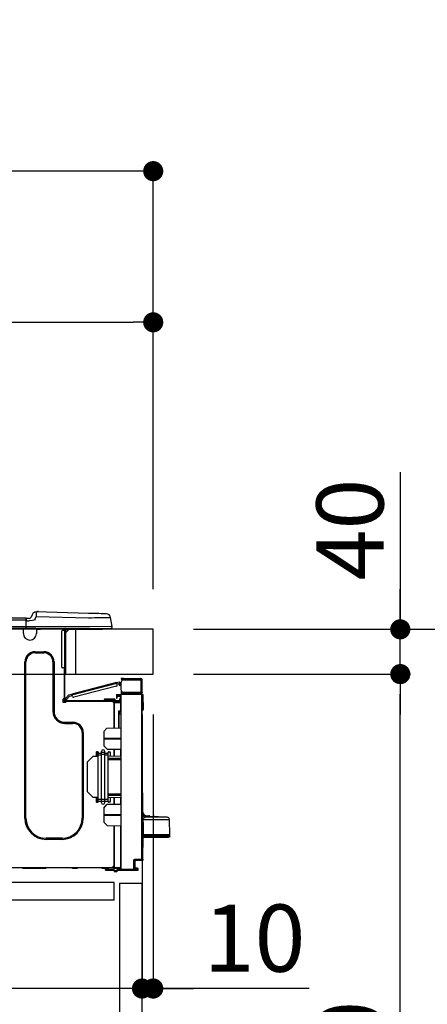
# Model space of a CAD drawing. Extents: x 56059 to 82181, y 210 to 8610.
# Drawn here: x 63950 to 64314, y 2593 to 3472 of the extents above; entities that cross this region are included whole.
import ezdxf

# ---------------------------------------------------------------- set-up
doc = ezdxf.new("R2010")
doc.units = 0
doc.header["$LTSCALE"] = 50
doc.header["$MEASUREMENT"] = 0
doc.linetypes.add('HIDDEN', pattern=[0.375, 0.25, -0.125])
doc.layers.get('0').update_dxf_attribs({"linetype": 'CONTINUOUS'})
for name, color, linetype in [('121-キャビネット（中）', 253, 'HIDDEN'), ('126-甲板', 2, 'CONTINUOUS'), ('150-機器', 8, 'CONTINUOUS'), ('166-寸法B', 11, 'CONTINUOUS')]:
    doc.layers.add(name, color=color, linetype=linetype)
doc.styles.add('KH001', font='txt')
doc.dimstyles.new('KH1xx030', dxfattribs={"dimscale": 30, "dimtxt": 2, "dimasz": 0.6, "dimexe": 0.3, "dimexo": 1.2, "dimgap": 0.5, "dimtad": 3, "dimdec": 1, "dimdsep": 46, "dimlunit": 6, "dimtxsty": 'KH001', "dimblk": 'DOT', "dimcen": 1, "dimdle": 1, "dimclrd": 256, "dimclre": 256, "dimclrt": 256, "dimadec": 0, "dimazin": 0, "dimtfac": 1, "dimtdec": 1, "dimtix": 1, "dimtmove": 2, "dimatfit": 3, "dimldrblk": 'CLOSEDBLANK', "dimfxl": 1, "dimtolj": 1, "dimtzin": 0, "dimlwd": -1, "dimlwe": -1, "dimarcsym": 0})

# ---------------------------------------------------------------- blocks, each defined once
blk = doc.blocks.new('_Dot')
at = {"color": 0, "linetype": 'ByBlock', "lineweight": -2}
blk.add_line((-0.5, 0), (-1, 0), dxfattribs=at)
at = {"color": 0, "linetype": 'ByBlock', "const_width": 0.5}
blk.add_lwpolyline([(-0.25, 0, 1), (0.25, 0, 1)], format="xyb", close=True, dxfattribs=at)
blk = doc.blocks.new('*D287')
at = {"layer": '166-寸法B', "transparency": 16777216}
for p, q in [((63419.25, 2963.58), (63419.25, 3345.77)), ((64069.25, 2963.58), (64069.25, 3345.77)), ((64051.25, 3336.77), (63437.25, 3336.77))]:
    blk.add_line(p, q, dxfattribs=at)
at = {"layer": '166-寸法B', "transparency": 16777216, "xscale": 18, "yscale": 18, "zscale": 18, "rotation": 180}
blk.add_blockref('_Dot', (63419.25, 3336.77), dxfattribs=at)
at = {"layer": '166-寸法B', "transparency": 16777216, "xscale": 18, "yscale": 18, "zscale": 18}
blk.add_blockref('_Dot', (64069.25, 3336.77), dxfattribs=at)
at = {"layer": '166-寸法B', "transparency": 16777216, "insert": (63744.25, 3381.77), "char_height": 60, "attachment_point": 5, "style": 'KH001'}
blk.add_mtext('\\A1;650', dxfattribs=at)
blk = doc.blocks.new('_ClosedBlank')
at = {"color": 0, "linetype": 'ByBlock', "lineweight": -2}
for p, q in [((-1, 0.167), (0, 0)), ((-1, 0.167), (-1, -0.167)), ((0, 0), (-1, -0.167))]:
    blk.add_line(p, q, dxfattribs=at)
blk = doc.blocks.new('*D289')
at = {"layer": '166-寸法B', "transparency": 16777216}
for p, q in [((64105.25, 2927.58), (64434.02, 2927.58)), ((64425.02, 2085.58), (64425.02, 2909.58)), ((64104.72, 2067.58), (64434.02, 2067.58))]:
    blk.add_line(p, q, dxfattribs=at)
at = {"layer": '166-寸法B', "transparency": 16777216, "xscale": 18, "yscale": 18, "zscale": 18}
for p, rotation in [((64425.02, 2927.58), 90), ((64425.02, 2067.58), 270)]:
    blk.add_blockref('_Dot', p, dxfattribs=dict(at, rotation=rotation))
at = {"layer": '166-寸法B', "transparency": 16777216, "insert": (64374.99, 2497.58), "char_height": 60, "attachment_point": 5, "rotation": 90, "style": 'KH001'}
blk.add_mtext('\\A1;860(910)', dxfattribs=at)
blk = doc.blocks.new('*D290')
at = {"layer": '166-寸法B', "transparency": 16777216}
for p, q in [((64083.55, 3767.58), (64434.02, 3767.58)), ((64425.02, 2945.58), (64425.02, 3749.58)), ((64105.25, 2927.58), (64434.02, 2927.58))]:
    blk.add_line(p, q, dxfattribs=at)
at = {"layer": '166-寸法B', "transparency": 16777216, "xscale": 18, "yscale": 18, "zscale": 18}
for p, rotation in [((64425.02, 3767.58), 90), ((64425.02, 2927.58), 270)]:
    blk.add_blockref('_Dot', p, dxfattribs=dict(at, rotation=rotation))
at = {"layer": '166-寸法B', "transparency": 16777216, "insert": (64374.99, 3347.58), "char_height": 60, "attachment_point": 5, "rotation": 90, "style": 'KH001'}
blk.add_mtext('\\A1;840(790)', dxfattribs=at)
blk = doc.blocks.new('*D292')
at = {"layer": '166-寸法B', "transparency": 16777216}
for p, q in [((64120.72, 4467.58), (64704.02, 4467.58)), ((64695.02, 2085.58), (64695.02, 4449.58)), ((64104.72, 2067.58), (64704.02, 2067.58))]:
    blk.add_line(p, q, dxfattribs=at)
at = {"layer": '166-寸法B', "transparency": 16777216, "xscale": 18, "yscale": 18, "zscale": 18}
for p, rotation in [((64695.02, 4467.58), 90), ((64695.02, 2067.58), 270)]:
    blk.add_blockref('_Dot', p, dxfattribs=dict(at, rotation=rotation))
at = {"layer": '166-寸法B', "transparency": 16777216, "insert": (64646.21, 3267.58), "char_height": 60, "attachment_point": 5, "rotation": 90, "style": 'KH001'}
blk.add_mtext('\\A1;2,400', dxfattribs=at)
blk = doc.blocks.new('*D293')
at = {"layer": '166-寸法B', "transparency": 16777216}
for p, q in [((64083.55, 3767.58), (64569.02, 3767.58)), ((64560.02, 2085.58), (64560.02, 3749.58)), ((64104.72, 2067.58), (64569.02, 2067.58))]:
    blk.add_line(p, q, dxfattribs=at)
at = {"layer": '166-寸法B', "transparency": 16777216, "xscale": 18, "yscale": 18, "zscale": 18}
for p, rotation in [((64560.02, 3767.58), 90), ((64560.02, 2067.58), 270)]:
    blk.add_blockref('_Dot', p, dxfattribs=dict(at, rotation=rotation))
at = {"layer": '166-寸法B', "transparency": 16777216, "insert": (64511.21, 2917.58), "char_height": 60, "attachment_point": 5, "rotation": 90, "style": 'KH001'}
blk.add_mtext('\\A1;1,700', dxfattribs=at)
blk = doc.blocks.new('*D296')
at = {"layer": '166-寸法B', "linetype": 'ByBlock', "transparency": 16777216}
for p, q in [((64059.25, 2851.58), (64059.25, 2597.77)), ((64069.25, 2851.58), (64069.25, 2597.77)), ((64041.25, 2606.77), (64023.25, 2606.77)), ((64069.25, 2606.77), (64059.25, 2606.77)), ((64069.25, 2606.77), (64059.25, 2606.77)), ((64208.46, 2606.77), (64069.25, 2606.77)), ((64087.25, 2606.77), (64105.25, 2606.77))]:
    blk.add_line(p, q, dxfattribs=at)
at = {"layer": '166-寸法B', "transparency": 16777216, "xscale": 18, "yscale": 18, "zscale": 18}
blk.add_blockref('_Dot', (64059.25, 2606.77), dxfattribs=at)
at = {"layer": '166-寸法B', "transparency": 16777216, "xscale": 18, "yscale": 18, "zscale": 18, "rotation": 180}
blk.add_blockref('_Dot', (64069.25, 2606.77), dxfattribs=at)
at = {"layer": '166-寸法B', "transparency": 16777216, "insert": (64159.81, 2651.77), "char_height": 60, "attachment_point": 5, "style": 'KH001'}
blk.add_mtext('\\A1;10', dxfattribs=at)
blk = doc.blocks.new('*D297')
at = {"layer": '166-寸法B', "transparency": 16777216}
for p, q in [((63419.25, 2683.81), (63419.25, 2597.77)), ((64059.25, 2683.81), (64059.25, 2597.77)), ((64041.25, 2606.77), (63437.25, 2606.77))]:
    blk.add_line(p, q, dxfattribs=at)
at = {"layer": '166-寸法B', "transparency": 16777216, "xscale": 18, "yscale": 18, "zscale": 18, "rotation": 180}
blk.add_blockref('_Dot', (63419.25, 2606.77), dxfattribs=at)
at = {"layer": '166-寸法B', "transparency": 16777216, "xscale": 18, "yscale": 18, "zscale": 18}
blk.add_blockref('_Dot', (64059.25, 2606.77), dxfattribs=at)
at = {"layer": '166-寸法B', "transparency": 16777216, "insert": (63739.25, 2651.77), "char_height": 60, "attachment_point": 5, "style": 'KH001'}
blk.add_mtext('\\A1;640', dxfattribs=at)
blk = doc.blocks.new('*D299')
at = {"layer": '166-寸法B', "transparency": 16777216}
for p, q in [((64105.25, 2887.58), (64299.02, 2887.58)), ((64290.02, 2185.58), (64290.02, 2869.58)), ((64103.62, 2167.58), (64299.02, 2167.58))]:
    blk.add_line(p, q, dxfattribs=at)
at = {"layer": '166-寸法B', "transparency": 16777216, "xscale": 18, "yscale": 18, "zscale": 18}
for p, rotation in [((64290.02, 2887.58), 90), ((64290.02, 2167.58), 270)]:
    blk.add_blockref('_Dot', p, dxfattribs=dict(at, rotation=rotation))
at = {"layer": '166-寸法B', "transparency": 16777216, "insert": (64245.02, 2527.58), "char_height": 60, "attachment_point": 5, "rotation": 90, "style": 'KH001'}
blk.add_mtext('\\A1;720', dxfattribs=at)
blk = doc.blocks.new('*D300')
at = {"layer": '166-寸法B', "transparency": 16777216}
for p, q in [((64290.02, 3067.92), (64290.02, 2927.58)), ((64290.02, 2945.58), (64290.02, 2963.58)), ((64105.25, 2927.58), (64299.02, 2927.58)), ((64290.02, 2887.58), (64290.02, 2927.58)), ((64290.02, 2887.58), (64290.02, 2927.58)), ((64105.25, 2887.58), (64299.02, 2887.58)), ((64290.02, 2869.58), (64290.02, 2851.58))]:
    blk.add_line(p, q, dxfattribs=at)
at = {"layer": '166-寸法B', "transparency": 16777216, "xscale": 18, "yscale": 18, "zscale": 18}
for p, rotation in [((64290.02, 2927.58), 270), ((64290.02, 2887.58), 90)]:
    blk.add_blockref('_Dot', p, dxfattribs=dict(at, rotation=rotation))
at = {"layer": '166-寸法B', "transparency": 16777216, "insert": (64245.02, 3016.67), "char_height": 60, "attachment_point": 5, "rotation": 90, "style": 'KH001'}
blk.add_mtext('\\A1;40', dxfattribs=at)
blk = doc.blocks.new('*D302')
at = {"layer": '166-寸法B', "transparency": 16777216}
for p, q in [((63422.25, 2963.58), (63422.25, 3210.77)), ((64069.25, 2963.58), (64069.25, 3210.77)), ((63440.25, 3201.77), (64051.25, 3201.77))]:
    blk.add_line(p, q, dxfattribs=at)
at = {"layer": '166-寸法B', "transparency": 16777216, "xscale": 18, "yscale": 18, "zscale": 18, "rotation": 180}
blk.add_blockref('_Dot', (63422.25, 3201.77), dxfattribs=at)
at = {"layer": '166-寸法B', "transparency": 16777216, "xscale": 18, "yscale": 18, "zscale": 18}
blk.add_blockref('_Dot', (64069.25, 3201.77), dxfattribs=at)
at = {"layer": '166-寸法B', "transparency": 16777216, "insert": (63745.75, 3246.77), "char_height": 60, "attachment_point": 5, "style": 'KH001'}
blk.add_mtext('\\A1;647', dxfattribs=at)

msp = doc.modelspace()

# ---------------------------------------------------------------- linework, layer by layer
at = {"layer": '121-キャビネット（中）', "linetype": 'Continuous', "ltscale": 2}
msp.add_line((64034.25, 2701.58), (63435.25, 2701.58), dxfattribs=at)
at = {"layer": '121-キャビネット（中）', "linetype": 'Continuous'}
for p, q in [((64034.25, 2701.58), (63934.25, 2701.58)), ((64034.25, 2685.58), (64034.25, 2701.58)), ((64034.25, 2685.58), (63934.25, 2685.58))]:
    msp.add_line(p, q, dxfattribs=at)
msp.add_lwpolyline([(64059.25, 2700.58), (64039.25, 2700.58), (64039.25, 2167.58), (64059.25, 2167.58)], close=True, dxfattribs=at)
at = {"layer": '126-甲板'}
msp.add_line((64000.25, 2887.58), (64000.25, 2927.58), dxfattribs=at)
msp.add_lwpolyline([(64069.25, 2927.58), (63422.25, 2927.58), (63422.25, 2887.58), (64069.25, 2887.58)], close=True, dxfattribs=at)
at = {"layer": '150-機器', "color": 13, "linetype": 'Continuous'}
for p, q in [((63955.44, 2937.66), (63601.63, 2937.66)), ((63955.44, 2937.66), (63955.44, 2937.62)), ((63955.44, 2937.62), (63955.44, 2937.51)), ((63955.44, 2937.51), (63955.44, 2937.33)), ((63955.44, 2937.33), (63955.44, 2937.09)), ((63955.74, 2935.7), (63955.74, 2937.37)), ((63958.35, 2937.27), (63955.74, 2937.27)), ((63955.74, 2937.27), (63955.74, 2935.7)), ((63961.07, 2940.67), (63960.16, 2938.47)), ((63961.07, 2940.67), (63960.16, 2938.47)), ((63960.16, 2938.47), (63960.16, 2938.47)), ((63961.07, 2940.67), (63961.07, 2940.67)), ((63963.77, 2936.97), (63964.68, 2939.16)), ((63964.68, 2943.08), (63964.68, 2943.08)), ((63964.7, 2939.92), (63964.68, 2939.16)), ((63964.68, 2939.16), (64011.31, 2937.94)), ((63964.72, 2940.66), (63964.7, 2939.92)), ((63964.74, 2941.33), (63964.72, 2940.66)), ((63964.76, 2941.93), (63964.74, 2941.33)), ((63964.77, 2942.41), (63964.76, 2941.93)), ((63964.78, 2942.78), (63964.77, 2942.41)), ((63964.79, 2943.07), (63964.78, 2943)), ((63964.78, 2943), (63964.78, 2942.78)), ((64011.42, 2941.85), (63964.79, 2943.07)), ((64011.31, 2937.94), (64014.13, 2937.97)), ((64013.91, 2941.79), (64011.42, 2941.85)), ((64016.35, 2941.72), (64013.91, 2941.79)), ((64014.13, 2937.97), (64016.9, 2938.01)), ((64018.66, 2941.66), (64016.35, 2941.72)), ((64016.9, 2938.01), (64019.55, 2938.04)), ((64020.8, 2941.61), (64018.66, 2941.66)), ((64019.55, 2938.04), (64022.03, 2938.07)), ((64022.7, 2941.56), (64020.8, 2941.61)), ((64022.03, 2938.07), (64024.29, 2938.1)), ((64024.33, 2941.51), (64022.7, 2941.56)), ((64024.29, 2938.1), (64026.29, 2938.12)), ((64025.64, 2941.48), (64024.33, 2941.51)), ((64026.6, 2941.46), (64025.64, 2941.48)), ((64026.29, 2938.12), (64027.99, 2938.14)), ((64027.18, 2941.44), (64026.6, 2941.46)), ((64027.38, 2941.43), (64027.18, 2941.44)), ((64027.99, 2938.14), (64029.34, 2938.16)), ((64029.34, 2938.16), (64030.33, 2938.17)), ((64030.33, 2938.17), (64030.93, 2938.18)), ((64030.93, 2938.18), (64031.13, 2938.18)), ((64032.5, 2930.17), (64031.13, 2938.18)), ((63955.74, 2928.46), (63601.33, 2928.46)), ((63955.44, 2935.7), (63601.63, 2935.7)), ((63955.44, 2929.93), (63601.63, 2929.93)), ((63953.22, 2927.77), (63953.22, 2928.46)), ((63953.81, 2928.36), (63953.81, 2928.46)), ((63964.38, 2928.36), (63953.81, 2928.36)), ((63955.44, 2937.09), (63955.44, 2936.79)), ((63955.44, 2936.79), (63955.44, 2936.45)), ((63955.44, 2936.45), (63955.44, 2936.09)), ((63955.44, 2936.09), (63955.44, 2935.7)), ((63955.44, 2935.7), (63955.44, 2929.93)), ((63955.44, 2935.7), (63955.74, 2935.7)), ((63955.74, 2936.78), (63955.74, 2935.7)), ((63955.74, 2929.05), (63955.74, 2935.7)), ((63955.74, 2935.31), (63958.35, 2935.31)), ((64012.68, 2929.93), (63955.74, 2929.93)), ((63955.74, 2929.05), (63955.74, 2928.46)), ((63955.74, 2928.46), (64012.68, 2928.46)), ((63957.52, 2928.36), (63957.52, 2928.46)), ((63961.31, 2935.33), (63958.35, 2935.31)), ((63959.47, 2928.36), (63959.48, 2928.46)), ((63959.47, 2928.36), (63959.48, 2928.46)), ((63959.47, 2928.36), (63959.48, 2928.46)), ((63959.47, 2928.36), (63959.48, 2928.46)), ((63959.48, 2928.46), (63959.47, 2928.36)), ((63959.48, 2928.46), (63959.47, 2928.36)), ((63959.48, 2928.46), (63959.47, 2928.36)), ((63959.48, 2928.46), (63959.47, 2928.36)), ((63960.45, 2928.36), (63960.46, 2928.46)), ((63960.45, 2928.36), (63960.46, 2928.46)), ((63962.62, 2935.66), (63961.31, 2935.33)), ((63963.24, 2936.11), (63962.62, 2935.66)), ((63963.77, 2936.97), (63963.24, 2936.11)), ((63963.71, 2928.46), (63963.71, 2928.36)), ((63963.71, 2928.46), (63963.71, 2928.36)), ((63964.38, 2928.46), (63964.38, 2928.36)), ((63964.97, 2928.46), (63964.97, 2927.77)), ((63966.62, 2927.77), (63966.65, 2928.46)), ((63968.58, 2927.72), (63968.61, 2928.46)), ((63990.32, 2928.36), (63990.32, 2928.17)), ((63990.52, 2928.36), (63990.32, 2928.36)), ((63992.92, 2928.46), (63992.92, 2927.58)), ((64032.5, 2930.17), (64012.68, 2929.93)), ((64012.68, 2928.46), (64031.05, 2928.46)), ((64022.29, 2927.58), (64022.29, 2928.46)), ((63964.97, 2927.77), (63953.22, 2927.77)), ((63953.22, 2923.86), (63953.22, 2927.77)), ((63964.97, 2927.81), (63965.43, 2927.8)), ((63964.97, 2927.81), (63964.99, 2927.81)), ((63964.97, 2927.77), (63964.97, 2923.86)), ((63964.99, 2927.81), (63965.5, 2927.8)), ((63965.5, 2927.8), (63966.05, 2927.79)), ((63966.05, 2927.79), (63966.62, 2927.77)), ((63966.62, 2927.77), (63968.58, 2927.72)), ((63987.19, 2925.62), (63987.19, 2894.29)), ((63990.13, 2926.6), (63988.17, 2926.6)), ((63988.95, 2928.26), (63989.54, 2928.26)), ((63989.54, 2928.26), (63989.54, 2926.6)), ((63990.13, 2927.97), (63990.13, 2927.58)), ((63990.13, 2927.58), (63990.13, 2926.6)), ((63990.13, 2926.6), (63990.13, 2893.31)), ((63991.11, 2926.6), (63990.13, 2926.6)), ((63994.04, 2927.58), (63991.11, 2924.64)), ((63991.11, 2926.6), (63991.11, 2927.58)), ((63991.11, 2927.58), (63992.92, 2927.58)), ((63993.78, 2927.58), (63991.11, 2924.9)), ((63991.11, 2893.31), (63991.11, 2926.6)), ((63992.92, 2927.58), (64022.29, 2927.58)), ((64022.29, 2927.58), (64023.27, 2927.58)), ((63963.79, 2907.61), (63971.43, 2907.61)), ((63963.79, 2906.63), (63963.79, 2907.61)), ((63963.79, 2906.63), (63971.43, 2906.63)), ((63971.43, 2906.63), (63971.43, 2907.61)), ((63954.59, 2758.99), (63954.59, 2898.4)), ((63955.57, 2898.4), (63954.59, 2898.4)), ((63955.57, 2758.99), (63955.57, 2898.4)), ((63979.65, 2898.4), (63980.63, 2898.4)), ((63979.65, 2898.4), (63979.65, 2854.35)), ((63980.63, 2898.4), (63980.63, 2854.35)), ((63990.13, 2893.31), (63988.17, 2893.31)), ((63989.54, 2893.31), (63989.54, 2865.41)), ((63990.13, 2893.31), (63990.13, 2864.72)), ((63990.13, 2893.31), (63991.11, 2893.31)), ((63990.32, 2893.31), (63990.32, 2890.96)), ((63991.11, 2890.96), (63991.11, 2893.31)), ((63990.32, 2890.96), (63990.13, 2890.96)), ((63990.32, 2888.03), (63990.13, 2888.03)), ((63991.11, 2890.96), (63990.32, 2890.96)), ((63990.32, 2890.96), (63990.32, 2888.03)), ((63991.11, 2888.81), (63991.11, 2890.96)), ((64036.47, 2880), (63996.51, 2869.66)), ((63996.66, 2869.09), (64036.61, 2879.43)), ((64036.3, 2876.72), (63998.25, 2866.88)), ((64036.47, 2880), (64038.74, 2880.58)), ((64036.47, 2879.98), (64036.47, 2880)), ((64036.48, 2879.95), (64036.47, 2879.98)), ((64036.49, 2879.9), (64036.48, 2879.95)), ((64036.51, 2879.83), (64036.49, 2879.9)), ((64036.53, 2879.74), (64036.51, 2879.83)), ((64036.56, 2879.64), (64036.53, 2879.74)), ((64036.58, 2879.54), (64036.56, 2879.64)), ((64036.61, 2879.43), (64036.58, 2879.54)), ((64037.01, 2877.91), (64036.61, 2879.43)), ((64036.76, 2878.86), (64038.47, 2879.3)), ((64038.71, 2878.35), (64038.47, 2879.3)), ((64039.85, 2878.65), (64038.71, 2878.35)), ((64038.71, 2878.35), (64038.76, 2878.17)), ((64038.76, 2878.17), (64038.81, 2877.99)), ((64038.81, 2877.99), (64038.85, 2877.83)), ((64038.85, 2877.83), (64038.88, 2877.68)), ((64038.88, 2877.68), (64038.92, 2877.56)), ((64038.92, 2877.56), (64038.94, 2877.48)), ((64038.94, 2877.48), (64038.95, 2877.42)), ((64038.95, 2877.42), (64038.96, 2877.4)), ((64038.96, 2877.4), (64040.09, 2877.7)), ((64039.85, 2878.65), (64039.46, 2880.16)), ((64039.9, 2878.46), (64039.85, 2878.65)), ((64039.94, 2878.28), (64039.9, 2878.46)), ((64039.98, 2878.12), (64039.94, 2878.28)), ((64040.02, 2877.98), (64039.98, 2878.12)), ((64040.05, 2877.86), (64040.02, 2877.98)), ((64040.08, 2877.77), (64040.05, 2877.86)), ((64040.09, 2877.72), (64040.08, 2877.77)), ((64040.09, 2877.7), (64040.09, 2877.72)), ((64040.65, 2883.64), (64040.65, 2883.05)), ((64042.6, 2883.64), (64040.65, 2883.64)), ((64040.65, 2883.05), (64042.6, 2883.05)), ((64040.65, 2873.36), (64040.65, 2880.51)), ((64042.6, 2883.05), (64042.6, 2883.64)), ((64042.6, 2883.64), (64058.17, 2883.64)), ((64058.17, 2883.05), (64042.6, 2883.05)), ((64042.6, 2882.46), (64058.17, 2882.46)), ((64044.17, 2882.46), (64044.17, 2883.05)), ((64048.87, 2883.05), (64048.87, 2882.46)), ((64058.17, 2882.46), (64058.17, 2871.4)), ((64059.25, 2882.46), (64058.17, 2882.46)), ((64058.66, 2882.56), (64058.66, 2882.46)), ((64059.25, 2882.56), (64059.25, 2882.46)), ((64059.25, 2871.4), (64059.25, 2882.46)), ((63993.81, 2868.96), (63990.8, 2865.75)), ((63991.65, 2864.95), (63994.44, 2867.91)), ((63993.81, 2868.96), (63996.51, 2869.66)), ((63994.44, 2867.91), (63996.81, 2868.53)), ((63996.51, 2869.66), (63996.52, 2869.65)), ((63996.52, 2869.65), (63996.53, 2869.62)), ((63996.53, 2869.62), (63996.54, 2869.57)), ((63996.54, 2869.57), (63996.56, 2869.5)), ((63996.56, 2869.5), (63996.58, 2869.41)), ((63996.58, 2869.41), (63996.61, 2869.31)), ((63996.61, 2869.31), (63996.63, 2869.21)), ((63996.63, 2869.21), (63996.66, 2869.09)), ((63997.05, 2867.58), (63996.66, 2869.09)), ((64036.34, 2869.26), (64036.34, 2868.77)), ((64040.65, 2869.19), (64036.34, 2869.26)), ((64036.34, 2868.77), (64036.34, 2867.75)), ((64036.34, 2868.77), (64040.65, 2868.7)), ((64036.34, 2867.75), (64040.16, 2867.69)), ((64036.36, 2867.58), (64036.34, 2867.37)), ((64036.34, 2867.37), (64036.34, 2866.98)), ((64036.34, 2866.98), (64036.93, 2866.98)), ((64036.34, 2866.98), (64036.34, 2866)), ((64036.41, 2867.75), (64036.36, 2867.58)), ((64036.93, 2866.98), (64036.93, 2867.37)), ((64036.93, 2866), (64036.93, 2866.98)), ((64040.16, 2867.69), (64040.16, 2866.1)), ((64040.71, 2872.87), (64040.65, 2872.87)), ((64040.65, 2872.38), (64040.65, 2870.23)), ((64040.65, 2872.38), (64040.91, 2872.38)), ((64058.76, 2870.07), (64040.65, 2870.23)), ((64040.65, 2870.23), (64040.65, 2869.74)), ((64040.65, 2869.74), (64058.76, 2869.58)), ((64040.65, 2713.16), (64040.65, 2869.74)), ((64042.6, 2871.4), (64058.17, 2871.4)), ((64046.76, 2870.17), (64046.76, 2871.4)), ((64049.57, 2871.4), (64049.57, 2870.15)), ((64050.44, 2870.81), (64050.44, 2871.4)), ((64050.44, 2870.94), (64050.5, 2870.94)), ((64050.44, 2870.81), (64050.44, 2870.23)), ((64050.93, 2870.81), (64050.44, 2870.81)), ((64050.44, 2870.14), (64050.44, 2870.23)), ((64050.44, 2870.23), (64050.93, 2870.23)), ((64050.5, 2870.94), (64050.5, 2871.4)), ((64050.5, 2870.94), (64050.93, 2870.94)), ((64050.93, 2871.4), (64050.93, 2870.94)), ((64050.93, 2870.81), (64058.17, 2870.81)), ((64050.93, 2870.23), (64050.93, 2870.81)), ((64050.93, 2870.23), (64058.17, 2870.23)), ((64058.17, 2871.4), (64059.25, 2871.4)), ((64058.66, 2871.4), (64058.66, 2871.3)), ((64058.76, 2869.58), (64058.76, 2722.13)), ((64059.25, 2869.58), (64058.76, 2869.58)), ((64059.25, 2871.4), (64059.25, 2871.3)), ((64059.25, 2722.13), (64059.25, 2869.58)), ((64059.7, 2869.23), (64059.25, 2869.14)), ((64059.7, 2868.74), (64059.7, 2869.23)), ((64059.87, 2869.23), (64059.7, 2869.23)), ((64059.7, 2868.74), (64059.87, 2868.74)), ((64059.87, 2868.74), (64059.87, 2869.23)), ((64060.03, 2856.4), (64059.87, 2868.74)), ((64060.52, 2856.4), (64060.36, 2868.74)), ((63988.46, 2864.92), (63988.46, 2862.96)), ((63989.54, 2865.41), (63988.95, 2865.41)), ((63988.95, 2862.47), (63990.91, 2862.47)), ((63989.05, 2865.41), (63989.05, 2862.96)), ((63989.05, 2863.06), (63991.4, 2863.06)), ((63989.25, 2862.57), (63991.2, 2862.57)), ((63989.54, 2865.41), (63989.54, 2864.72)), ((63990.14, 2865.05), (63990.13, 2865.04)), ((63990.13, 2865.04), (63990.98, 2864.23)), ((63990.18, 2865.09), (63990.14, 2865.05)), ((63990.24, 2865.16), (63990.18, 2865.09)), ((63990.32, 2865.25), (63990.24, 2865.16)), ((63990.43, 2865.36), (63990.32, 2865.25)), ((63990.54, 2865.48), (63990.43, 2865.36)), ((63990.67, 2865.61), (63990.54, 2865.48)), ((63990.8, 2865.75), (63990.67, 2865.61)), ((63990.72, 2864.14), (64038.98, 2864.14)), ((63990.72, 2863.55), (63991.4, 2863.55)), ((63991.65, 2864.95), (63990.8, 2865.75)), ((63990.98, 2864.23), (63991, 2864.25)), ((63991, 2864.25), (63991.04, 2864.29)), ((63991.04, 2864.29), (63991.1, 2864.36)), ((63991.1, 2864.36), (63991.18, 2864.44)), ((63991.18, 2864.44), (63991.28, 2864.55)), ((63991.28, 2864.55), (63991.4, 2864.68)), ((63991.4, 2864.68), (63991.52, 2864.81)), ((63991.4, 2863.55), (64033.3, 2863.55)), ((63991.4, 2862.96), (63991.4, 2863.55)), ((63991.52, 2864.81), (63991.65, 2864.95)), ((64025.47, 2864.53), (64028.41, 2864.53)), ((64025.47, 2864.53), (64025.47, 2864.14)), ((64028.41, 2865.31), (64026.25, 2865.31)), ((64028.41, 2865.31), (64028.41, 2864.53)), ((64032.32, 2865.31), (64028.41, 2865.31)), ((64028.41, 2864.53), (64028.41, 2864.14)), ((64028.41, 2864.53), (64032.32, 2864.53)), ((64032.32, 2865.31), (64032.32, 2864.53)), ((64034.48, 2865.31), (64032.32, 2865.31)), ((64032.32, 2864.53), (64035.26, 2864.53)), ((64032.32, 2864.53), (64032.32, 2864.14)), ((64033.3, 2863.55), (64038.98, 2863.55)), ((64033.3, 2862.96), (64033.3, 2863.55)), ((64033.3, 2863.06), (64034.38, 2863.06)), ((64034.38, 2862.72), (64033.38, 2862.71)), ((64034.38, 2862.47), (64033.79, 2862.47)), ((64040.16, 2863.37), (64034.38, 2863.27)), ((64034.38, 2862.86), (64034.38, 2863.27)), ((64040.16, 2862.76), (64034.38, 2862.86)), ((64034.38, 2862.86), (64034.38, 2862.47)), ((64034.38, 2839.53), (64034.38, 2862.47)), ((64034.38, 2862.37), (64040.16, 2862.27)), ((64034.38, 2862.37), (64034.38, 2839.53)), ((64035.26, 2864.53), (64035.26, 2864.14)), ((64036.34, 2866), (64036.93, 2866)), ((64037.61, 2863.55), (64037.61, 2863.33)), ((64039.57, 2863.55), (64038.98, 2863.55)), ((64040.16, 2866.1), (64039.57, 2866.1)), ((64039.57, 2866.1), (64039.57, 2865.12)), ((64039.57, 2865.12), (64040.16, 2865.12)), ((64039.57, 2864.72), (64039.57, 2865.12)), ((64039.57, 2863.36), (64039.57, 2863.55)), ((64040.16, 2865.12), (64040.16, 2866.1)), ((64040.16, 2864.72), (64040.16, 2865.12)), ((64040.16, 2864.72), (64040.16, 2863.37)), ((64040.16, 2862.27), (64040.16, 2854.45)), ((64040.16, 2862.27), (64040.65, 2862.27)), ((63979.65, 2854.35), (63980.63, 2854.35)), ((64040.16, 2854.45), (64038.21, 2854.45)), ((64038.21, 2854.45), (64038.21, 2839.59)), ((64039.39, 2853.97), (64038.69, 2853.95)), ((64038.69, 2853.97), (64040.16, 2853.97)), ((64038.69, 2853.12), (64038.69, 2853.97)), ((64038.69, 2853.12), (64038.69, 2852)), ((64038.69, 2852), (64040.65, 2852.03)), ((64038.69, 2839.6), (64038.69, 2852)), ((64040.16, 2854.45), (64040.65, 2854.45)), ((64040.65, 2853.99), (64040.28, 2853.98)), ((64060.03, 2856.4), (64059.25, 2856.4)), ((64060.02, 2855.91), (64059.25, 2855.91)), ((64059.25, 2855.42), (64060.02, 2855.42)), ((64060.02, 2855.91), (64060.03, 2856.4)), ((64060.02, 2855.42), (64060.02, 2855.91)), ((64060.52, 2856.4), (64060.03, 2856.4)), ((64060.51, 2855.91), (64060.52, 2856.4)), ((63990.42, 2844.56), (63997.57, 2844.56)), ((63990.42, 2843.58), (63990.42, 2844.56)), ((63990.42, 2843.58), (63997.57, 2843.58)), ((63997.57, 2843.58), (63997.57, 2844.56)), ((64005.79, 2835.35), (64006.77, 2835.35)), ((64005.79, 2835.35), (64005.79, 2758.99)), ((64006.77, 2835.35), (64006.77, 2758.99)), ((64024.98, 2836.37), (64027.92, 2839.41)), ((64024.98, 2836.37), (64024.98, 2823.66)), ((64027.92, 2839.41), (64040.65, 2839.64)), ((64027.97, 2820.67), (64024.98, 2823.66)), ((64026.15, 2830.45), (64040.65, 2830.53)), ((64026.15, 2829.79), (64026.15, 2830.45)), ((64026.15, 2829.79), (64040.65, 2829.71)), ((64018.13, 2817.73), (64018.13, 2813.94)), ((64019.2, 2814.11), (64018.13, 2814.11)), ((64018.62, 2818.22), (64019.6, 2818.22)), ((64019.14, 2814.11), (64019.07, 2818.22)), ((64019.16, 2816.64), (64019.1, 2816.64)), ((64019.12, 2815.68), (64019.18, 2815.68)), ((64019.13, 2818.22), (64019.16, 2816.64)), ((64019.16, 2816.45), (64019.16, 2816.64)), ((64019.17, 2816.27), (64019.16, 2816.45)), ((64019.17, 2816.1), (64019.17, 2816.27)), ((64019.17, 2815.96), (64019.17, 2816.1)), ((64019.17, 2815.84), (64019.17, 2815.96)), ((64019.18, 2815.75), (64019.17, 2815.84)), ((64019.18, 2815.69), (64019.18, 2815.75)), ((64019.18, 2815.68), (64019.18, 2815.69)), ((64019.18, 2815.68), (64019.2, 2814.11)), ((64019.2, 2813.96), (64019.2, 2814.11)), ((64019.21, 2813.96), (64019.2, 2814.11)), ((64020.09, 2817.73), (64020.09, 2817.1)), ((64020.09, 2817.1), (64023.02, 2817.1)), ((64020.09, 2815.41), (64020.09, 2817.1)), ((64020.09, 2815.41), (64023.02, 2815.41)), ((64020.09, 2775.92), (64020.09, 2815.41)), ((64023.02, 2817.44), (64023.02, 2818.57)), ((64025.96, 2817.44), (64023.02, 2817.44)), ((64023.02, 2815.76), (64023.02, 2817.44)), ((64025.96, 2815.76), (64023.02, 2815.76)), ((64023.02, 2775.58), (64023.02, 2815.76)), ((64025.96, 2817.44), (64025.96, 2818.57)), ((64025.96, 2815.76), (64025.96, 2817.44)), ((64025.96, 2817.1), (64028.9, 2817.1)), ((64025.96, 2775.58), (64025.96, 2815.76)), ((64025.96, 2815.41), (64028.9, 2815.41)), ((64027.97, 2820.67), (64040.65, 2820.45)), ((64028.9, 2817.1), (64028.9, 2817.73)), ((64028.9, 2815.41), (64028.9, 2817.1)), ((64028.9, 2775.92), (64028.9, 2815.41)), ((64040.65, 2814.33), (64028.9, 2814.13)), ((64029.39, 2818.22), (64030.37, 2818.22)), ((64030.86, 2817.73), (64030.86, 2814.16)), ((64034.38, 2814.23), (64034.38, 2820.56)), ((64034.38, 2820.56), (64034.38, 2814.23)), ((64040.16, 2820.46), (64040.16, 2814.33)), ((64010.3, 2808.82), (64015.19, 2813.89)), ((64010.3, 2808.82), (64010.3, 2782.8)), ((64020.09, 2813.98), (64015.19, 2813.89)), ((64040.65, 2812.17), (64028.9, 2812.11)), ((64028.9, 2811.42), (64040.65, 2811.35)), ((64015.28, 2777.81), (64010.3, 2782.8)), ((64040.65, 2780.35), (64028.9, 2780.29)), ((64028.9, 2779.6), (64040.65, 2779.54)), ((64059.7, 2781.68), (64059.25, 2782.14)), ((64059.25, 2781.45), (64059.35, 2781.34)), ((64059.35, 2781.34), (64059.35, 2722.05)), ((64059.35, 2781.34), (64059.83, 2781.34)), ((64059.52, 2781.86), (64059.5, 2781.88)), ((64059.64, 2781.74), (64059.52, 2781.86)), ((64059.72, 2781.67), (64059.64, 2781.74)), ((64059.74, 2781.64), (64059.72, 2781.67)), ((64059.83, 2722.05), (64059.83, 2781.34)), ((64060.11, 2759.27), (64059.83, 2778.97)), ((64015.28, 2777.81), (64020.09, 2777.73)), ((64018.13, 2777.76), (64018.13, 2773.68)), ((64019.6, 2773.19), (64018.62, 2773.19)), ((64018.75, 2773.19), (64018.91, 2777.75)), ((64019.92, 2773.31), (64019.84, 2777.73)), ((64020.09, 2774.24), (64020.09, 2775.92)), ((64020.09, 2775.92), (64023.02, 2775.92)), ((64020.09, 2774.24), (64023.02, 2774.24)), ((64020.09, 2774.24), (64020.09, 2773.68)), ((64025.96, 2775.58), (64023.02, 2775.58)), ((64023.02, 2773.9), (64023.02, 2775.58)), ((64025.96, 2773.9), (64023.02, 2773.9)), ((64023.02, 2772.77), (64023.02, 2773.9)), ((64024.98, 2767.99), (64027.92, 2771.04)), ((64025.96, 2775.92), (64028.9, 2775.92)), ((64025.96, 2773.9), (64025.96, 2775.58)), ((64025.96, 2774.24), (64028.9, 2774.24)), ((64025.96, 2772.77), (64025.96, 2773.9)), ((64040.65, 2771.26), (64027.92, 2771.04)), ((64028.9, 2777.58), (64040.65, 2777.37)), ((64028.9, 2774.24), (64028.9, 2775.92)), ((64028.9, 2773.68), (64028.9, 2774.24)), ((64030.37, 2773.19), (64029.39, 2773.19)), ((64030.86, 2777.54), (64030.86, 2773.68)), ((64034.38, 2771.15), (64034.38, 2777.48)), ((64034.38, 2777.48), (64034.38, 2771.15)), ((64040.16, 2777.38), (64040.16, 2771.25)), ((64024.98, 2767.99), (64024.98, 2755.28)), ((64040.65, 2761.99), (64026.15, 2761.92)), ((64026.15, 2761.26), (64026.15, 2761.92)), ((64062.73, 2761.33), (64065.3, 2761.12)), ((64062.74, 2761.09), (64062.73, 2761.33)), ((64062.73, 2761.33), (64062.73, 2761.32)), ((63955.57, 2758.99), (63954.59, 2758.99)), ((64005.79, 2758.99), (64006.77, 2758.99)), ((64027.97, 2752.29), (64024.98, 2755.28)), ((64040.65, 2761.18), (64026.15, 2761.26)), ((64060.09, 2757.81), (64060.18, 2752.73)), ((64060.18, 2752.73), (64060.31, 2743.92)), ((64060.19, 2757.82), (64083.63, 2757.82)), ((64060.29, 2752.74), (64060.19, 2757.82)), ((64060.44, 2743.93), (64060.29, 2752.74)), ((64062.75, 2760.39), (64062.74, 2761.09)), ((64062.76, 2759.89), (64062.75, 2760.39)), ((64062.77, 2759.74), (64062.76, 2759.89)), ((64081.83, 2759.74), (64062.77, 2759.74)), ((64065.3, 2761.12), (64065.3, 2760.92)), ((64065.3, 2760.92), (64065.3, 2760.58)), ((64065.3, 2760.58), (64065.41, 2760.57)), ((64067.26, 2760.39), (64068.24, 2760.31)), ((64070.19, 2760.18), (64070.2, 2760.71)), ((64070.2, 2760.71), (64081.83, 2759.74)), ((64083.63, 2757.82), (64083.82, 2743.91)), ((64027.97, 2752.29), (64040.65, 2752.07)), ((64034.38, 2716.01), (64034.38, 2752.18)), ((64034.38, 2752.18), (64034.38, 2714.64)), ((64040.16, 2752.08), (64040.16, 2714.74)), ((64059.83, 2743.91), (64060.31, 2743.91)), ((64060.31, 2743.91), (64060.31, 2743.92)), ((64060.31, 2743.92), (64060.31, 2743.92)), ((64060.31, 2743.92), (64060.31, 2743.92)), ((64060.31, 2743.92), (64060.31, 2743.91)), ((64060.32, 2743.91), (64060.31, 2742.92)), ((64060.33, 2744.19), (64060.32, 2744.07)), ((64060.32, 2744.07), (64060.32, 2743.91)), ((64060.34, 2744.28), (64060.33, 2744.19)), ((64060.35, 2744.32), (64060.34, 2744.31)), ((64060.34, 2744.31), (64060.34, 2744.28)), ((64060.35, 2744.31), (64060.35, 2744.32)), ((64060.35, 2744.32), (64060.35, 2744.32)), ((64060.36, 2744.3), (64060.35, 2744.31)), ((64060.36, 2744.28), (64060.36, 2744.3)), ((64060.38, 2744.19), (64060.36, 2744.28)), ((64060.36, 2742.92), (64060.37, 2743.89)), ((64060.37, 2743.91), (64060.38, 2744.19)), ((64060.37, 2743.89), (64060.37, 2743.91)), ((64060.37, 2743.91), (64060.37, 2743.91)), ((64060.44, 2743.92), (64060.44, 2743.93)), ((64060.44, 2743.91), (64060.44, 2743.92)), ((64083.82, 2743.91), (64060.44, 2743.91)), ((64083.82, 2743.91), (64083.81, 2742.92)), ((63973.58, 2740.98), (63973.58, 2740)), ((63987.78, 2740.98), (63973.58, 2740.98)), ((63987.78, 2740), (63973.58, 2740)), ((63987.78, 2740.98), (63987.78, 2740)), ((64060.02, 2722.36), (64060.3, 2742.44)), ((64083.81, 2742.92), (64060.36, 2742.92)), ((64060.42, 2742.59), (64060.39, 2742.68)), ((64060.51, 2742.38), (64060.42, 2742.59)), ((64060.67, 2742.18), (64060.51, 2742.38)), ((64061.26, 2741.96), (64060.67, 2742.18)), ((64061.26, 2741.96), (64082.83, 2741.96)), ((64083.81, 2742.92), (64083.81, 2741.96)), ((64051.52, 2721.09), (64051.52, 2713.25)), ((64051.52, 2721.09), (64052, 2721.09)), ((64052, 2713.25), (64052, 2721.09)), ((64052.49, 2720.87), (64052, 2720.87)), ((64052, 2720.38), (64052.5, 2720.38)), ((64052.11, 2721.4), (64052.17, 2721.41)), ((64052.12, 2721.42), (64052.16, 2721.41)), ((64052.14, 2721.43), (64059.35, 2721.56)), ((64052.16, 2721.41), (64052.31, 2721.4)), ((64052.31, 2721.41), (64052.31, 2721.44)), ((64052.31, 2721.4), (64052.31, 2721.41)), ((64052.31, 2721.4), (64058.55, 2721.4)), ((64058.76, 2722.13), (64052.49, 2722.07)), ((64052.49, 2721.58), (64058.76, 2721.64)), ((64052.5, 2720.38), (64052.5, 2713.74)), ((64052.5, 2720.38), (64052.98, 2720.38)), ((64052.98, 2714.22), (64052.98, 2720.38)), ((64058.55, 2721.4), (64058.55, 2721.54)), ((64058.55, 2721.4), (64059.04, 2721.4)), ((64059.25, 2722.13), (64058.76, 2722.13)), ((64059.35, 2722.05), (64059.24, 2722.05)), ((64059.83, 2722.05), (64059.35, 2722.05)), ((64060.02, 2722.36), (64060.02, 2721.09)), ((63614.87, 2714.93), (64033.3, 2714.93)), ((63952.63, 2713.96), (63952.63, 2714.93)), ((63973.39, 2713.96), (63952.63, 2713.96)), ((63973.39, 2713.96), (63973.39, 2714.93)), ((63997.27, 2713.96), (63997.27, 2714.93)), ((64001.19, 2713.96), (63997.27, 2713.96)), ((64001.19, 2714.93), (64001.19, 2713.96)), ((64023.51, 2713.96), (64023.51, 2714.93)), ((64029.39, 2713.96), (64023.51, 2713.96)), ((64028.51, 2713.17), (64026.55, 2713.17)), ((64026.55, 2712.58), (64026.55, 2713.17)), ((64026.55, 2712.58), (64028.51, 2712.58)), ((64028.51, 2713.17), (64028.51, 2712.58)), ((64034.38, 2713.17), (64028.51, 2713.17)), ((64028.51, 2712.58), (64034.38, 2712.58)), ((64029.39, 2713.96), (64029.39, 2714.93)), ((64033.3, 2715.53), (64033.3, 2715.52)), ((64033.3, 2714.93), (64033.3, 2715.52)), ((64033.79, 2715.52), (64033.3, 2715.52)), ((64033.3, 2714.93), (64033.79, 2714.93)), ((64034.38, 2716.01), (64033.79, 2716.01)), ((64033.79, 2716.01), (64033.79, 2715.52)), ((64033.79, 2714.93), (64033.79, 2715.52)), ((64034.38, 2715.52), (64033.79, 2715.52)), ((64034.38, 2714.93), (64033.79, 2714.93)), ((64040.16, 2714.74), (64034.38, 2714.64)), ((64034.38, 2714.64), (64034.38, 2714.15)), ((64034.38, 2714.15), (64040.16, 2714.25)), ((64034.38, 2711.8), (64034.38, 2714.15)), ((64036.84, 2711.8), (64034.38, 2711.8)), ((64034.38, 2711.8), (64034.38, 2711.31)), ((64034.38, 2711.31), (64036.83, 2711.31)), ((64040.65, 2712.69), (64036.84, 2712.63)), ((64036.84, 2712.63), (64036.84, 2711.8)), ((64036.84, 2711.8), (64037.32, 2711.8)), ((64037.32, 2712.15), (64055.34, 2712.46)), ((64037.32, 2711.8), (64037.32, 2712.15)), ((64040.65, 2714.74), (64040.16, 2714.74)), ((64051.52, 2713.25), (64040.65, 2713.16)), ((64040.65, 2713.16), (64040.65, 2712.67)), ((64040.65, 2712.67), (64051.52, 2712.76)), ((64051.52, 2713.25), (64052, 2713.25)), ((64055.34, 2712.95), (64051.84, 2712.89)), ((64052.5, 2713.74), (64055.34, 2713.69)), ((64055.34, 2714.18), (64052.98, 2714.22)), ((64055.34, 2713.69), (64055.34, 2712.95)), ((64055.82, 2713.69), (64055.34, 2713.69)), ((64055.82, 2712.95), (64055.34, 2712.95)), ((64055.82, 2712.95), (64055.82, 2713.69))]:
    msp.add_line(p, q, dxfattribs=at)
for points in [[(64038.21, 2854.45), (64038.27, 2854.39), (64038.33, 2854.33), (64038.39, 2854.28), (64038.44, 2854.22), (64038.49, 2854.17), (64038.54, 2854.12), (64038.58, 2854.08), (64038.61, 2854.04), (64038.64, 2854.01), (64038.67, 2853.99), (64038.68, 2853.97), (64038.69, 2853.97), (64038.69, 2853.97)], [(64060.02, 2722.36), (64060.01, 2722.36), (64059.98, 2722.36), (64059.92, 2722.36), (64059.84, 2722.36), (64059.83, 2722.36)], [(64036.84, 2712.63), (64036.9, 2712.57), (64036.96, 2712.51), (64037.01, 2712.45), (64037.07, 2712.4), (64037.12, 2712.35), (64037.17, 2712.3), (64037.21, 2712.26), (64037.24, 2712.22), (64037.27, 2712.19), (64037.29, 2712.17), (64037.31, 2712.16), (64037.32, 2712.15), (64037.32, 2712.15)], [(64052.98, 2714.22), (64052.98, 2714.21), (64052.97, 2714.2), (64052.95, 2714.18), (64052.92, 2714.15), (64052.89, 2714.12), (64052.85, 2714.08), (64052.81, 2714.04), (64052.76, 2713.99), (64052.7, 2713.94), (64052.65, 2713.88), (64052.59, 2713.82), (64052.53, 2713.76), (64052.5, 2713.74)]]:
    msp.add_lwpolyline(points, dxfattribs=at)
for centre, radius, start, end in [((63955.44, 2937.37), 0.294, 0.00004, 90), ((63958.35, 2939.23), 1.96, 270, 337.38037), ((63958.35, 2939.23), 1.96, 270, 337.37971), ((63964.68, 2939.16), 3.92, 88.5, 157.38013), ((63964.68, 2939.16), 3.92, 92.30435, 157.38013), ((63966.15, 2942.74), 0.784, 20.5498, 156.4502), ((63966.15, 2942.74), 0.784, 87.48971, 156.4502), ((64027.27, 2937.52), 3.92, 9.67336, 88.5), ((63952.34, 2928.4), 3.46, 10.71166, 26.15796), ((63988.95, 2928.75), 0.49, 216.8699, 270), ((63990.72, 2927.97), 1.17, 155.37568, 180), ((63990.72, 2927.97), 0.587, 123.55731, 180), ((63991.11, 2927.58), 0.979, 115.84193, 180), ((64023.27, 2928.56), 0.979, 270, 354.26083), ((64031.05, 2929.93), 1.47, 270, 9.67336), ((63959.09, 2923.86), 5.87, 180, 0), ((63988.17, 2925.62), 0.979, 90, 180), ((63963.79, 2898.4), 9.2, 90, 180), ((63963.79, 2898.4), 8.22, 90, 180), ((63971.43, 2898.4), 9.2, 0, 90), ((63971.43, 2898.4), 8.22, 0, 90), ((63988.17, 2894.29), 0.979, 180, 270), ((63990.32, 2888.81), 0.783, 270, 0), ((64036.06, 2877.67), 0.979, 284.5, 14.5), ((64038.89, 2880.02), 0.587, 14.5, 104.5), ((64042.6, 2880.51), 1.96, 90, 180), ((64058.17, 2882.56), 1.08, 0, 90), ((64058.17, 2882.56), 0.49, 360, 90), ((63998, 2867.82), 0.979, 194.5, 284.5), ((64037.34, 2867.4), 0.414, 124.16363, 183.90354), ((64042.6, 2873.36), 1.96, 180, 270), ((64058.17, 2871.3), 1.08, 270, 0), ((64058.17, 2871.3), 0.49, 270, 0), ((64044.74, 2869.82), 14.03, 359.0003, 0.9997), ((64058.76, 2869.58), 0.49, 0, 89.5), ((64059.66, 2868.04), 0.705, 87.37936, 126.22815), ((64059.87, 2868.74), 0.49, 0.75, 90), ((64060.11, 2859.4), 9.34, 88.49928, 91.50072), ((63988.95, 2864.92), 0.49, 90, 180), ((63988.95, 2862.96), 0.49, 180, 270), ((63989.54, 2862.96), 0.49, 180, 270), ((63990.72, 2864.72), 1.17, 180, 270), ((63990.72, 2864.72), 0.587, 180, 270), ((63990.91, 2862.96), 0.49, 270, 360), ((64026.25, 2864.53), 0.783, 90, 180), ((64033.79, 2862.96), 0.49, 180, 270), ((64034.48, 2864.53), 0.783, 360, 90), ((64038.98, 2864.72), 0.587, 270, 360), ((64038.98, 2864.72), 1.17, 270, 0), ((64033.15, 2862.52), 7.02, 358.00156, 1.99844), ((64040.16, 2862.27), 0.49, 0, 89), ((63990.42, 2854.35), 10.77, 180, 270), ((63990.42, 2854.35), 9.79, 180, 270), ((64033.15, 2854.33), 7.02, 357.00189, 0.99846), ((64040.16, 2854.45), 0.49, 270, 0), ((64060.27, 2865.26), 9.36, 268.50114, 271.49886), ((64060.02, 2855.91), 0.49, 270, 359.25), ((63997.57, 2835.35), 9.2, 0, 90), ((63997.57, 2835.35), 8.22, 360, 90), ((64018.62, 2817.73), 0.49, 90, 180), ((64019.6, 2817.73), 0.49, 0, 90), ((64024.49, 2818.57), 1.47, 90, 180), ((64024.49, 2818.57), 1.47, 0, 90), ((64029.39, 2817.73), 0.49, 90, 180), ((64030.37, 2817.73), 0.49, 0, 90), ((64052.53, 2788.57), 9.94, 313.31027, 316.09673), ((64059.34, 2781.34), 0.49, 0, 44), ((64059.6, 2781.5), 0.196, 6.45383, 45), ((64018.62, 2773.68), 0.49, 180, 270), ((64019.6, 2773.68), 0.49, 270, 360), ((64024.49, 2772.77), 1.47, 180, 270), ((64024.49, 2772.77), 1.47, 270, 0), ((64029.39, 2773.68), 0.49, 180, 270), ((64030.37, 2773.68), 0.49, 270, 360), ((64062.98, 2764.26), 2.94, 180.8, 265.32137), ((64063, 2762.67), 2.94, 180.80778, 265.46262), ((63973.58, 2758.99), 18.99, 180, 270), ((63973.58, 2758.99), 18.01, 180, 270), ((63987.78, 2758.99), 18.99, 270, 0), ((63987.78, 2758.99), 18.01, 270, 0), ((64028.86, 2758.87), 31.26, 358.06254, 0.7327), ((64060.42, 2754.55), 3.28, 94.18738, 95.79195), ((64061.65, 2759.31), 1.54, 181.49128, 216.24636), ((64061.9, 2757.5), 1.74, 148.85929, 169.39467), ((64062.71, 2757.11), 2.64, 88.67445, 150.66954), ((64065.22, 2760.15), 0.979, 20.90721, 85.26273), ((64069.49, 2793.63), 33.31, 262.77589, 266.16011), ((64070.28, 2802.96), 42.67, 263.44694, 265.93694), ((64074.71, 2836.94), 76.9, 265.16894, 266.20381), ((64070.11, 2759.74), 0.979, 85.26294, 148.92803), ((64070.5, 2771.58), 11.41, 265.58406, 267.87852), ((64070.17, 2765.7), 5.52, 264.29635, 270.25917), ((64081.67, 2757.79), 1.96, 0.8, 85.23636), ((64059.05, 2744.08), 1.27, 352.89856, 359.56559), ((64060.37, 2742.79), 1.14, 93.04656, 93.20834), ((64060.5, 2752.02), 8.11, 268.71343, 269.07683), ((64061.56, 2744.29), 1.19, 184.77442, 197.66307), ((64060.45, 2743.44), 0.488, 91.09543, 92.80552), ((64060.45, 2743.93), 0.0217, 202.65921, 256.05445), ((64061.26, 2740.98), 0.979, 90, 179.2), ((64173.1, 2742.26), 112.8, 179.66572, 179.90975), ((64060.72, 2742.43), 0.414, 142.4535, 178.26592), ((64060.49, 2750.25), 7.33, 268.58726, 268.98598), ((64061.26, 2742.92), 0.908, 180.1335, 195.44609), ((64082.83, 2742.93), 0.979, 270, 359.2), ((64052.5, 2721.09), 0.979, 90.5, 180), ((64052.49, 2721.09), 0.49, 90.5, 180), ((64038.47, 2721.83), 14.02, 358.99999, 1.00001), ((64045.48, 2720.5), 7.02, 359.00162, 2.9981), ((64052.49, 2720.38), 0.49, 0, 90), ((64044.74, 2721.88), 14.03, 359.00024, 0.99975), ((64058.76, 2722.13), 0.49, 270.5, 0), ((64059.04, 2722.37), 0.979, 270, 359.2), ((64052.34, 2721.8), 7.01, 358.00085, 1.99915), ((64059.34, 2722.05), 0.49, 271, 360), ((64033.79, 2715.52), 0.49, 90, 180), ((64029.82, 2711.68), 7.02, 357.00164, 0.99863), ((64036.83, 2711.8), 0.49, 270, 360), ((64033.15, 2714.5), 7.02, 358.0016, 1.9984), ((64040.16, 2714.74), 0.49, 271, 360), ((64037.51, 2713.01), 14.01, 358.99901, 1.00099), ((64051.51, 2713.25), 0.49, 270.5, 360), ((64048.33, 2713.93), 7.01, 358.00085, 1.99915), ((64055.33, 2713.69), 0.49, 0, 89), ((64048.33, 2712.71), 7.02, 358.00096, 1.99904), ((64055.33, 2712.95), 0.49, 271, 0)]:
    msp.add_arc(centre, radius, start, end, dxfattribs=at)

# ---------------------------------------------------------------- dimensions: what is measured, and where the dimension line sits
at = {"layer": '166-寸法B'}
for base, p1, p2, angle, picture, middle in [((64695.02, 4467.58), (64068.72, 2067.58), (64084.72, 4467.58), 90, '*D292', (64646.21, 3267.58)), ((64560.02, 3767.58), (64068.72, 2067.58), (64047.55, 3767.58), 90, '*D293', (64511.21, 2917.58)), ((63419.25, 3336.77), (64069.25, 2927.58), (63419.25, 2927.58), 180, '*D287', (63744.25, 3381.77)), ((64069.25, 3201.77), (63422.25, 2927.58), (64069.25, 2927.58), 180, '*D302', (63745.75, 3246.77)), ((64290.02, 2887.58), (64067.62, 2167.58), (64069.25, 2887.58), 90, '*D299', (64245.02, 2527.58)), ((63419.25, 2606.77), (64059.25, 2719.81), (63419.25, 2719.81), 180, '*D297', (63739.25, 2651.77))]:
    dim = msp.add_linear_dim(base=base, p1=p1, p2=p2, angle=angle, dimstyle='KH1xx030', dxfattribs=at)
    dim.commit()
    dim.dimension.update_dxf_attribs({"geometry": picture, "text_midpoint": middle})
for base, p1, p2, override, picture, middle in [((64425.02, 3767.58), (64069.25, 2927.58), (64047.55, 3767.58), {"dimpost": '(790)'}, '*D290', (64374.99, 3347.58)), ((64425.02, 2927.58), (64068.72, 2067.58), (64069.25, 2927.58), {"dimpost": '(910)'}, '*D289', (64374.99, 2497.58))]:
    dim = msp.add_linear_dim(base=base, p1=p1, p2=p2, angle=90, dimstyle='KH1xx030', override=override, dxfattribs=at)
    dim.commit()
    dim.dimension.update_dxf_attribs({"geometry": picture, "text_midpoint": middle})
for base, p2, angle, override, picture, middle in [((64290.02, 2927.58), (64069.25, 2927.58), 90, {"dimtmove": 1}, '*D300', (64277.11, 3016.67)), ((64059.25, 2606.77), (64059.25, 2887.58), 180, {"dimtmove": 1, "dimfxl": 0.5, "dimarcsym": 1}, '*D296', (64159.81, 2651.77))]:
    dim = msp.add_linear_dim(base=base, p1=(64069.25, 2887.58), p2=p2, angle=angle, dimstyle='KH1xx030', override=override, dxfattribs=at)
    dim.commit()
    dim.dimension.update_dxf_attribs({"geometry": picture, "text_midpoint": middle, "dimtype": 128})

doc.saveas('drawing.dxf')
